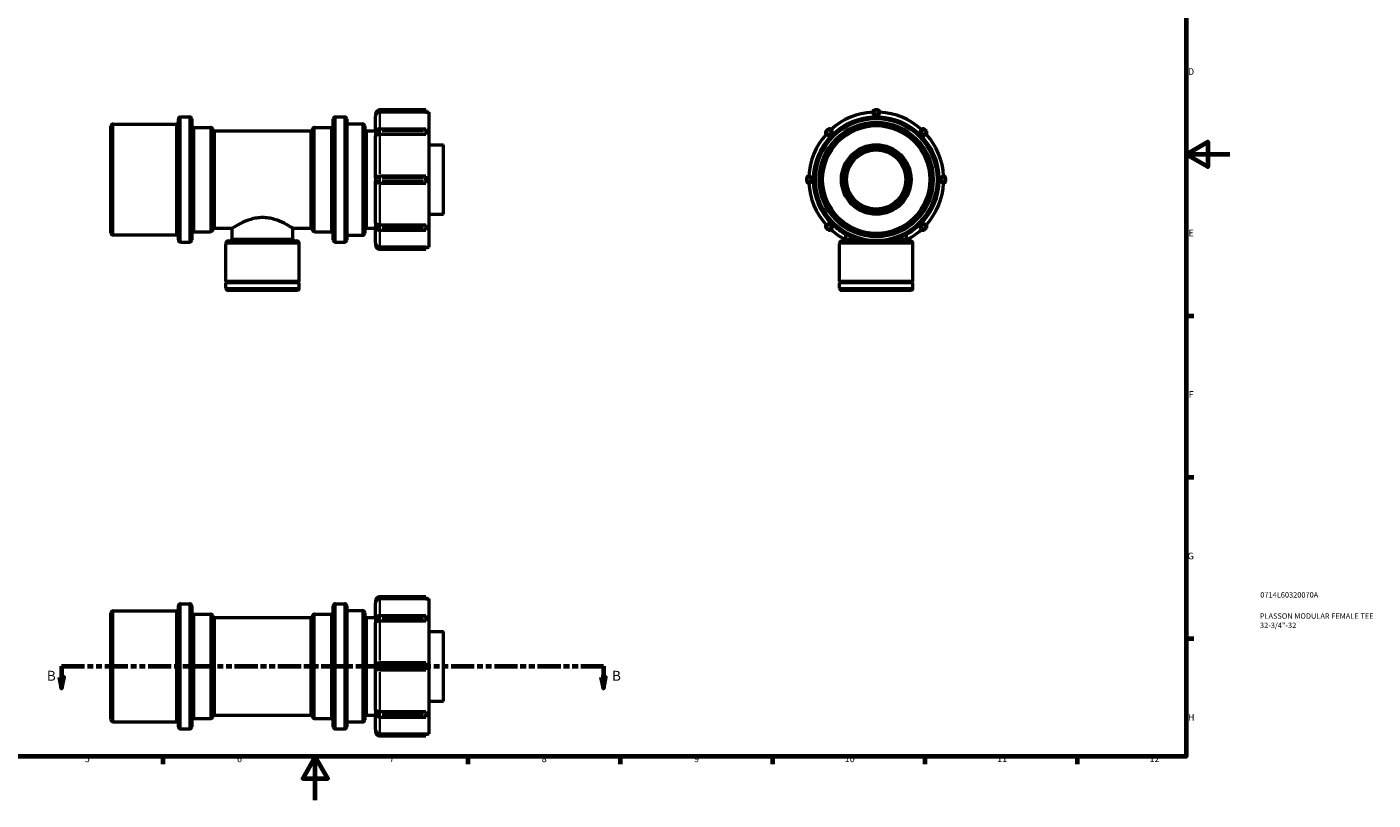
# Model space of a CAD drawing. Units: millimetres. Extents: x -72 to 907, y 0 to 711.
# Drawn here: x 288 to 907, y 0 to 356 of the extents above; entities that cross this region are included whole.
import ezdxf

# ---------------------------------------------------------------- set-up
doc = ezdxf.new("R2010")
doc.units = ezdxf.units.MM
doc.linetypes.add('DOUBLE_DASH_CHAIN', pattern=[1.2403, 0.6614, -0.0827, 0.1654, -0.0827, 0.1654, -0.0827])
for name, color, linetype, lineweight in [('Border (ANSI)', 7, 'Continuous', 70), ('Section Line (ANSI)', 7, 'DOUBLE_DASH_CHAIN', 70), ('Title (ISO)', 7, 'Continuous', 50), ('Visible (ANSI)', 7, 'Continuous', 50), ('Visible Narrow (ANSI)', 7, 'Continuous', 35)]:
    doc.layers.add(name, color=color, linetype=linetype, lineweight=lineweight)
doc.styles.add('Label Text (ANSI)', font='tahoma.ttf')
doc.styles.add('Note Text (ANSI)', font='tahoma.ttf')
doc.styles.add('Note Text (ISO)', font='tahoma.ttf')

# ---------------------------------------------------------------- blocks, each defined once
blk = doc.blocks.new('Borders Default Border')
at = {"layer": 'Border (ANSI)'}
for p, q in [((821, 222.75), (824.45, 222.75)), ((821, 148.5), (824.45, 148.5)), ((821, 74.25), (824.45, 74.25)), ((350.42, 20), (350.42, 16.55)), ((490.58, 20), (490.58, 16.55)), ((560.67, 20), (560.67, 16.55)), ((630.75, 20), (630.75, 16.55)), ((700.83, 20), (700.83, 16.55)), ((770.92, 20), (770.92, 16.55))]:
    blk.add_line(p, q, dxfattribs=at)
at = {"layer": 'Border (ANSI)', "flags": 128}
for points in [[(20, 20), (20, 574), (821, 574), (821, 20), (20, 20)], [(841, 297), (821, 297), (831, 302.77), (831, 291.23), (821, 297)], [(420.5, 0), (420.5, 20), (414.73, 10), (426.27, 10), (420.5, 20)]]:
    blk.add_lwpolyline(points, dxfattribs=at)
at = {"layer": 'Border (ANSI)', "attachment_point": 7, "style": 'Note Text (ANSI)'}
for s, insert, char_height in [('D', (821.81, 332.6), 3.05), ('E', (822.05, 258.35), 3.05), ('F', (822.14, 184.1), 3.05), ('G', (821.66, 109.79), 3.05), ('H', (821.81, 35.6), 3.05), ('5', (314.48, 16.49), 3.05), ('6', (384.49, 16.49), 3.05), ('7', (454.6, 16.55), 3.05), ('8', (524.63, 16.48), 3.05), ('9', (594.7, 16.49), 3.05), ('10', (663.96, 16.49), 3.048), ('11', (734.04, 16.55), 3.048), ('12', (804.13, 16.55), 3.048)]:
    blk.add_mtext(s, dxfattribs=dict(at, insert=insert, char_height=char_height))
blk = doc.blocks.new('Title Blocks ISO')
at = {"layer": 'Title (ISO)', "color": 232, "true_color": 0xca0064, "style": 'Note Text (ISO)'}
for tag, p in [('PART_NUMBER_001', (34.08, 73.13)), ('DESCRIPTION_001', (33.84, 63.4)), ('DESCRIPTION_002', (33.93, 59.12))]:
    blk.add_attdef(tag, p, '', height=2.5, dxfattribs=at)
blk = doc.blocks.new('2dTransSection0')
at = {"layer": 'Section Line (ANSI)', "linetype": 'Continuous'}
for p, q in [((302.81, 56.53), (303.81, 51.53)), ((304.81, 56.53), (302.81, 56.53)), ((303.81, 61.53), (314.11, 61.53)), ((303.81, 61.53), (303.81, 56.53)), ((303.81, 56.53), (303.81, 51.53)), ((303.81, 51.53), (304.81, 56.53)), ((542.67, 61.53), (552.97, 61.53)), ((551.97, 56.53), (552.97, 51.53)), ((553.97, 56.53), (551.97, 56.53)), ((552.97, 61.53), (552.97, 56.53)), ((552.97, 56.53), (552.97, 51.53)), ((552.97, 51.53), (553.97, 56.53))]:
    blk.add_line(p, q, dxfattribs=at)
at = {"layer": 'Section Line (ANSI)', "linetype": 'DOUBLE_DASH_CHAIN', "ltscale": 16.048267}
blk.add_line((303.81, 61.53), (552.97, 61.53), dxfattribs=at)
at = {"layer": 'Section Line (ANSI)', "linetype": 'Continuous', "flags": 128}
for points in [[(302.81, 56.53), (303.81, 51.53), (304.81, 56.53), (302.81, 56.53)], [(551.97, 56.53), (552.97, 51.53), (553.97, 56.53), (551.97, 56.53)]]:
    blk.add_lwpolyline(points, dxfattribs=at)
at = {"layer": 'Section Line (ANSI)'}
for points in [[(302.81, 56.53), (303.81, 51.53), (304.81, 56.53), (302.81, 56.53)], [(551.97, 56.53), (552.97, 51.53), (553.97, 56.53), (551.97, 56.53)]]:
    blk.add_solid(points, dxfattribs=at)
at = {"layer": 'Section Line (ANSI)', "char_height": 4.57, "attachment_point": 7, "style": 'Label Text (ANSI)'}
for insert in [(297.06, 53.46), (556.93, 53.46)]:
    blk.add_mtext('B', dxfattribs=dict(at, insert=insert))

msp = doc.modelspace()

# ---------------------------------------------------------------- linework, layer by layer
at = {"layer": 'Visible (ANSI)'}
for p, q in [((471.281, 317.427), (450.181, 317.427)), ((471.281, 316.426), (450.181, 316.426)), ((471.281, 317.427), (471.281, 316.427)), ((471.281, 316.467), (472.931, 316.467)), ((471.281, 316.426), (471.281, 316.427)), ((472.931, 254.387), (472.931, 316.467)), ((676.864, 316.425), (676.864, 316.427)), ((679.064, 317.427), (677.864, 317.427)), ((680.064, 316.427), (680.064, 316.425)), ((326.531, 260.927), (326.531, 309.927)), ((327.531, 310.927), (356.531, 310.927)), ((357.531, 257.627), (357.531, 313.227)), ((358.531, 314.227), (362.731, 314.227)), ((363.731, 313.227), (363.731, 257.627)), ((428.781, 257.627), (428.781, 313.227)), ((429.781, 314.227), (433.981, 314.227)), ((434.981, 313.227), (434.981, 257.627)), ((434.981, 311.027), (442.231, 311.027)), ((443.231, 310.027), (443.231, 260.827)), ((448.181, 315.427), (448.181, 314.461)), ((448.181, 307.065), (448.181, 314.461)), ((364.731, 309.427), (372.347, 309.427)), ((374.306, 307.827), (418.247, 307.827)), ((420.206, 309.427), (427.781, 309.427)), ((444.231, 307.827), (448.181, 307.827)), ((448.181, 307.065), (448.181, 306.216)), ((448.181, 306.216), (448.181, 305.533)), ((448.181, 286.027), (448.181, 305.533)), ((450.181, 308.772), (471.281, 308.772)), ((471.281, 306.215), (450.181, 306.215)), ((471.281, 308.772), (471.281, 308.479)), ((471.281, 307.631), (471.281, 308.479)), ((471.281, 307.631), (471.281, 306.216)), ((471.281, 306.215), (471.281, 306.216)), ((656.261, 308.479), (655.412, 307.631)), ((655.414, 306.215), (655.412, 306.216)), ((657.675, 308.479), (657.677, 308.477)), ((699.251, 308.477), (699.253, 308.479)), ((701.515, 307.631), (700.667, 308.479)), ((701.515, 306.216), (701.514, 306.215)), ((472.931, 301.427), (479.531, 301.427)), ((479.531, 269.427), (479.531, 301.427)), ((448.181, 286.027), (448.181, 284.827)), ((448.181, 265.322), (448.181, 284.827)), ((450.11, 287.027), (450.181, 287.027)), ((471.281, 287.027), (450.181, 287.027)), ((471.281, 287.027), (471.281, 286.027)), ((471.281, 284.827), (471.281, 286.027)), ((471.281, 284.827), (471.281, 283.827)), ((646.464, 286.027), (646.464, 284.827)), ((647.464, 287.027), (647.466, 287.027)), ((709.461, 287.027), (709.464, 287.027)), ((710.464, 284.827), (710.464, 286.027)), ((450.181, 283.827), (450.11, 283.827)), ((450.181, 283.827), (471.281, 283.827)), ((647.466, 283.827), (647.464, 283.827)), ((709.464, 283.827), (709.461, 283.827)), ((472.931, 269.427), (479.531, 269.427)), ((364.731, 261.427), (372.347, 261.427)), ((374.306, 263.027), (382.268, 263.027)), ((382.268, 258.227), (382.268, 263.027)), ((410.244, 258.227), (410.244, 263.027)), ((410.244, 263.027), (418.247, 263.027)), ((420.206, 261.427), (427.781, 261.427)), ((444.231, 263.027), (448.181, 263.027)), ((448.181, 265.322), (448.181, 264.638)), ((448.181, 264.638), (448.181, 263.79)), ((448.181, 256.394), (448.181, 263.79)), ((450.181, 264.639), (471.281, 264.639)), ((450.181, 262.083), (471.281, 262.083)), ((471.281, 264.638), (471.281, 264.639)), ((471.281, 264.638), (471.281, 263.224)), ((471.281, 262.376), (471.281, 263.224)), ((471.281, 262.376), (471.281, 262.083)), ((655.412, 264.638), (655.414, 264.64)), ((655.412, 263.224), (656.261, 262.376)), ((657.677, 262.377), (657.675, 262.376)), ((664.476, 258.227), (664.476, 260.252)), ((692.452, 258.227), (692.452, 260.252)), ((699.253, 262.376), (699.251, 262.377)), ((700.667, 262.376), (701.515, 263.224)), ((701.514, 264.64), (701.515, 264.638)), ((327.531, 259.927), (356.531, 259.927)), ((358.531, 256.627), (362.731, 256.627)), ((379.374, 238.477), (379.374, 256.022)), ((380.58, 257.227), (411.932, 257.227)), ((413.138, 238.477), (413.138, 256.022)), ((429.781, 256.627), (433.981, 256.627)), ((434.981, 259.827), (442.231, 259.827)), ((448.181, 256.394), (448.181, 255.427)), ((450.181, 254.429), (471.281, 254.429)), ((471.281, 254.427), (471.281, 254.429)), ((471.281, 254.427), (471.281, 253.427)), ((471.281, 254.387), (472.931, 254.387)), ((661.582, 238.477), (661.582, 256.022)), ((662.788, 257.227), (672.616, 257.227)), ((684.312, 257.227), (694.14, 257.227)), ((695.346, 238.477), (695.346, 256.022)), ((450.181, 253.427), (471.281, 253.427)), ((413.138, 238.477), (379.374, 238.477)), ((379.874, 238.227), (379.374, 238.477)), ((379.874, 238.227), (379.374, 237.977)), ((413.138, 237.977), (379.374, 237.977)), ((379.374, 235.427), (379.374, 237.977)), ((412.638, 238.227), (379.874, 238.227)), ((412.638, 238.227), (413.138, 238.477)), ((412.638, 238.227), (413.138, 237.977)), ((413.138, 235.427), (413.138, 237.977)), ((695.346, 238.477), (661.582, 238.477)), ((662.082, 238.227), (661.582, 238.477)), ((662.082, 238.227), (661.582, 237.977)), ((695.346, 237.977), (661.582, 237.977)), ((661.582, 235.427), (661.582, 237.977)), ((694.846, 238.227), (662.082, 238.227)), ((694.846, 238.227), (695.346, 238.477)), ((694.846, 238.227), (695.346, 237.977)), ((695.346, 235.427), (695.346, 237.977)), ((412.138, 234.427), (380.374, 234.427)), ((694.346, 234.427), (662.582, 234.427)), ((471.281, 93.529), (450.181, 93.529)), ((471.281, 93.529), (471.281, 92.529)), ((327.531, 87.029), (356.531, 87.029)), ((357.531, 33.729), (357.531, 89.329)), ((358.531, 90.329), (362.731, 90.329)), ((363.731, 89.329), (363.731, 33.729)), ((428.781, 33.729), (428.781, 89.329)), ((429.781, 90.329), (433.981, 90.329)), ((434.981, 89.329), (434.981, 33.729)), ((434.981, 87.129), (442.231, 87.129)), ((448.181, 91.529), (448.181, 90.563)), ((448.181, 83.166), (448.181, 90.563)), ((471.281, 92.528), (450.181, 92.528)), ((471.281, 92.569), (472.931, 92.569)), ((471.281, 92.528), (471.281, 92.529)), ((472.931, 30.489), (472.931, 92.569)), ((326.531, 37.029), (326.531, 86.029)), ((364.731, 85.529), (372.347, 85.529)), ((374.306, 83.929), (418.247, 83.929)), ((420.206, 85.529), (427.781, 85.529)), ((443.231, 86.129), (443.231, 36.929)), ((444.231, 83.929), (448.181, 83.929)), ((448.181, 83.166), (448.181, 82.318)), ((448.181, 82.318), (448.181, 81.635)), ((448.181, 62.129), (448.181, 81.635)), ((450.181, 84.873), (471.281, 84.873)), ((471.281, 82.317), (450.181, 82.317)), ((471.281, 84.873), (471.281, 84.58)), ((471.281, 83.732), (471.281, 84.58)), ((471.281, 83.732), (471.281, 82.318)), ((471.281, 82.317), (471.281, 82.318)), ((472.931, 77.529), (479.531, 77.529)), ((479.531, 45.529), (479.531, 77.529)), ((448.181, 62.129), (448.181, 60.929)), ((450.11, 63.129), (450.181, 63.129)), ((471.281, 63.129), (450.181, 63.129)), ((471.281, 63.129), (471.281, 62.129)), ((471.281, 60.929), (471.281, 62.129)), ((448.181, 41.423), (448.181, 60.929)), ((450.181, 59.929), (450.11, 59.929)), ((450.181, 59.929), (471.281, 59.929)), ((471.281, 60.929), (471.281, 59.929)), ((472.931, 45.529), (479.531, 45.529)), ((364.731, 37.529), (372.347, 37.529)), ((374.306, 39.129), (418.247, 39.129)), ((420.206, 37.529), (427.781, 37.529)), ((444.231, 39.129), (448.181, 39.129)), ((448.181, 41.423), (448.181, 40.74)), ((448.181, 40.74), (448.181, 39.891)), ((448.181, 32.495), (448.181, 39.891)), ((450.181, 40.741), (471.281, 40.741)), ((450.181, 38.184), (471.281, 38.184)), ((471.281, 40.74), (471.281, 40.741)), ((471.281, 40.74), (471.281, 39.326)), ((471.281, 38.477), (471.281, 39.326)), ((471.281, 38.477), (471.281, 38.184)), ((327.531, 36.029), (356.531, 36.029)), ((358.531, 32.729), (362.731, 32.729)), ((429.781, 32.729), (433.981, 32.729)), ((434.981, 35.929), (442.231, 35.929)), ((448.181, 32.495), (448.181, 31.529)), ((450.181, 30.53), (471.281, 30.53)), ((450.181, 29.529), (471.281, 29.529)), ((471.281, 30.529), (471.281, 30.53)), ((471.281, 30.529), (471.281, 29.529)), ((471.281, 30.489), (472.931, 30.489))]:
    msp.add_line(p, q, dxfattribs=at)
for radius in [28.8, 25.5, 16, 14.88, 13.6]:
    msp.add_circle((678.464, 285.427), radius, dxfattribs=at)
for centre, radius, start, end in [((450.181, 315.427), 2, 94.076557, 180), ((450.181, 315.427), 2, 90, 94.076557), ((678.464, 285.427), 31.04, 92.9547, 132.0453), ((677.864, 316.427), 1, 90, 180), ((679.064, 316.427), 1, 0, 90), ((678.464, 285.427), 31.04, 47.9547, 87.0453), ((327.531, 309.927), 1, 90, 180), ((356.531, 311.927), 1, 270, 0), ((358.531, 313.227), 1, 90, 180), ((362.731, 313.227), 1, 0, 90), ((364.731, 310.427), 1, 180, 270), ((427.781, 310.427), 1, 270, 0), ((429.781, 313.227), 1, 90, 180), ((433.981, 313.227), 1, 0, 90), ((442.231, 310.027), 1, 0, 90), ((372.347, 308.427), 1, 11.536959, 90), ((374.306, 308.827), 1, 191.536959, 270), ((418.247, 308.827), 1, 270, 348.463041), ((420.206, 308.427), 1, 90, 168.463041), ((444.231, 308.827), 1, 180, 270), ((678.464, 285.427), 31.04, 137.9547, 177.0453), ((656.119, 306.923), 1, 135, 225), ((656.968, 307.772), 1, 45, 135), ((699.96, 307.772), 1, 45, 135), ((700.808, 306.923), 1, 315, 45), ((678.464, 285.427), 31.04, 2.9547, 42.0453), ((449.181, 286.027), 1, 137.687942, 180), ((449.181, 284.827), 1, 180, 222.312058), ((647.464, 286.027), 1, 90, 180), ((647.464, 284.827), 1, 180, 270), ((709.464, 286.027), 1, 0, 90), ((709.464, 284.827), 1, 270, 0), ((678.464, 285.427), 31.04, 182.9547, 222.0453), ((678.464, 285.427), 31.04, 317.9547, 357.0453), ((327.531, 260.927), 1, 180, 270), ((364.731, 260.427), 1, 90, 180), ((372.347, 262.427), 1, 270, 348.463041), ((374.306, 262.027), 1, 90, 168.463041), ((418.247, 262.027), 1, 11.536959, 90), ((420.206, 262.427), 1, 191.536959, 270), ((427.781, 260.427), 1, 0, 90), ((442.231, 260.827), 1, 270, 0), ((444.231, 262.027), 1, 90, 180), ((656.119, 263.931), 1, 135, 225), ((656.968, 263.083), 1, 225, 315), ((678.464, 285.427), 31.04, 227.9547, 242.989406), ((678.464, 285.427), 31.04, 297.010594, 312.0453), ((699.96, 263.083), 1, 225, 315), ((700.808, 263.931), 1, 315, 45), ((356.531, 258.927), 1, 0, 90), ((358.531, 257.627), 1, 180, 270), ((362.731, 257.627), 1, 270, 0), ((380.58, 256.022), 1.206, 90, 180), ((381.268, 258.227), 1, 270, 0), ((411.244, 258.227), 1, 180, 270), ((411.932, 256.022), 1.206, 0, 90), ((429.781, 257.627), 1, 180, 270), ((433.981, 257.627), 1, 270, 0), ((450.181, 255.427), 2, 180, 265.923443), ((662.788, 256.022), 1.206, 90, 180), ((663.476, 258.227), 1, 270, 0), ((693.452, 258.227), 1, 180, 270), ((694.14, 256.022), 1.206, 0, 90), ((450.181, 255.427), 2, 265.923443, 270), ((380.374, 235.427), 1, 180, 270), ((412.138, 235.427), 1, 270, 0), ((662.582, 235.427), 1, 180, 270), ((694.346, 235.427), 1, 270, 0), ((450.181, 91.529), 2, 94.076557, 180), ((450.181, 91.529), 2, 90, 94.076557), ((327.531, 86.029), 1, 90, 180), ((356.531, 88.029), 1, 270, 0), ((358.531, 89.329), 1, 90, 180), ((362.731, 89.329), 1, 0, 90), ((429.781, 89.329), 1, 90, 180), ((433.981, 89.329), 1, 0, 90), ((442.231, 86.129), 1, 0, 90), ((364.731, 86.529), 1, 180, 270), ((372.347, 84.529), 1, 11.536959, 90), ((374.306, 84.929), 1, 191.536959, 270), ((418.247, 84.929), 1, 270, 348.463041), ((420.206, 84.529), 1, 90, 168.463041), ((427.781, 86.529), 1, 270, 0), ((444.231, 84.929), 1, 180, 270), ((449.181, 62.129), 1, 137.687942, 180), ((449.181, 60.929), 1, 180, 222.312058), ((364.731, 36.529), 1, 90, 180), ((372.347, 38.529), 1, 270, 348.463041), ((374.306, 38.129), 1, 90, 168.463041), ((418.247, 38.129), 1, 11.536959, 90), ((420.206, 38.529), 1, 191.536959, 270), ((427.781, 36.529), 1, 0, 90), ((444.231, 38.129), 1, 90, 180), ((327.531, 37.029), 1, 180, 270), ((356.531, 35.029), 1, 0, 90), ((358.531, 33.729), 1, 180, 270), ((362.731, 33.729), 1, 270, 0), ((429.781, 33.729), 1, 180, 270), ((433.981, 33.729), 1, 270, 0), ((442.231, 36.929), 1, 270, 0), ((450.181, 31.529), 2, 180, 265.923443), ((450.181, 31.529), 2, 265.923443, 270)]:
    msp.add_arc(centre, radius, start, end, dxfattribs=at)
for points, knots in [([(450.11, 316.425), (449.872, 316.416), (449.647, 316.366), (449.217, 316.196), (449.013, 316.068), (448.666, 315.758), (448.54, 315.593), (448.447, 315.437), (448.444, 315.432), (448.442, 315.427)], [0.74265052, 0.74265052, 0.74265052, 0.74265052, 0.7887085, 0.7887085, 0.83928616, 0.83928616, 0.88859144, 0.88859144, 0.89009181, 0.89009181, 0.89009181, 0.89009181]), ([(677.191, 315.427), (677.162, 315.472), (677.135, 315.519), (677.031, 315.713), (676.973, 315.861), (676.895, 316.126), (676.878, 316.233), (676.863, 316.374), (676.864, 316.417), (676.864, 316.425)], [0.58277189, 0.58277189, 0.58277189, 0.58277189, 0.5979938, 0.5979938, 0.64463669, 0.64463669, 0.69110055, 0.69110055, 0.73349011, 0.73349011, 0.73349011, 0.73349011]), ([(680.064, 316.425), (680.064, 316.416), (680.065, 316.366), (680.044, 316.196), (680.02, 316.068), (679.915, 315.758), (679.841, 315.593), (679.743, 315.437), (679.74, 315.432), (679.737, 315.427)], [0.74265052, 0.74265052, 0.74265052, 0.74265052, 0.7887085, 0.7887085, 0.83928616, 0.83928616, 0.88859144, 0.88859144, 0.89009181, 0.89009181, 0.89009181, 0.89009181]), ([(448.442, 315.427), (448.373, 315.309), (448.318, 315.186), (448.213, 314.868), (448.182, 314.667), (448.181, 314.465), (448.181, 314.463), (448.181, 314.461)], [-0.12080219, -0.12080219, -0.12080219, -0.12080219, -0.0737746, -0.0737746, 0, 0, 0.0007663, 0.0007663, 0.0007663, 0.0007663]), ([(677.864, 314.461), (677.862, 314.463), (677.861, 314.465), (677.716, 314.667), (677.571, 314.868), (677.349, 315.186), (677.266, 315.309), (677.191, 315.427)], [-0.80041227, -0.80041227, -0.80041227, -0.80041227, -0.79964564, -0.79964564, -0.72583817, -0.72583817, -0.67878962, -0.67878962, -0.67878962, -0.67878962]), ([(679.737, 315.427), (679.661, 315.309), (679.578, 315.186), (679.356, 314.868), (679.212, 314.667), (679.067, 314.465), (679.065, 314.463), (679.064, 314.461)], [-0.12080219, -0.12080219, -0.12080219, -0.12080219, -0.0737746, -0.0737746, 0, 0, 0.0007663, 0.0007663, 0.0007663, 0.0007663]), ([(450.06, 308.769), (449.889, 308.76), (449.719, 308.734), (449.387, 308.642), (449.225, 308.577), (448.915, 308.404), (448.768, 308.295), (448.506, 308.024), (448.391, 307.861), (448.239, 307.513), (448.194, 307.334), (448.182, 307.123), (448.181, 307.094), (448.181, 307.065)], [1.6419457, 1.6419457, 1.6419457, 1.6419457, 1.9418751, 1.9418751, 2.2418045, 2.2418045, 2.5417339, 2.5417339, 2.8416633, 2.8416633, 3.1008141, 3.1008141, 3.1415927, 3.1415927, 3.1415927, 3.1415927]), ([(448.442, 305.74), (448.373, 305.71), (448.318, 305.682), (448.213, 305.614), (448.182, 305.574), (448.181, 305.534), (448.181, 305.534), (448.181, 305.533)], [-0.12080219, -0.12080219, -0.12080219, -0.12080219, -0.0737746, -0.0737746, 0, 0, 0.0007663, 0.0007663, 0.0007663, 0.0007663]), ([(450.11, 306.215), (449.872, 306.209), (449.647, 306.172), (449.217, 306.066), (449.013, 305.993), (448.666, 305.848), (448.54, 305.784), (448.447, 305.743), (448.444, 305.741), (448.442, 305.74)], [0.74265052, 0.74265052, 0.74265052, 0.74265052, 0.7887085, 0.7887085, 0.83928616, 0.83928616, 0.88859144, 0.88859144, 0.89009181, 0.89009181, 0.89009181, 0.89009181]), ([(450.181, 308.772), (450.173, 308.772), (450.165, 308.772), (450.149, 308.772), (450.141, 308.772), (450.125, 308.771), (450.116, 308.771), (450.1, 308.771), (450.092, 308.77), (450.076, 308.77), (450.068, 308.769), (450.06, 308.769)], [1.570796327, 1.570796327, 1.570796327, 1.570796327, 1.585026195, 1.585026195, 1.599256063, 1.599256063, 1.613485932, 1.613485932, 1.6277158, 1.6277158, 1.641945668, 1.641945668, 1.641945668, 1.641945668]), ([(656.35, 305.74), (656.298, 305.752), (656.246, 305.766), (656.036, 305.83), (655.89, 305.893), (655.647, 306.026), (655.56, 306.088), (655.449, 306.178), (655.419, 306.209), (655.414, 306.215)], [0.58277189, 0.58277189, 0.58277189, 0.58277189, 0.5979938, 0.5979938, 0.64463669, 0.64463669, 0.69110055, 0.69110055, 0.73349011, 0.73349011, 0.73349011, 0.73349011]), ([(657.509, 305.533), (657.507, 305.534), (657.504, 305.534), (657.259, 305.574), (657.015, 305.614), (656.633, 305.682), (656.487, 305.71), (656.35, 305.74)], [-0.80041227, -0.80041227, -0.80041227, -0.80041227, -0.79964564, -0.79964564, -0.72583817, -0.72583817, -0.67878962, -0.67878962, -0.67878962, -0.67878962]), ([(657.677, 308.477), (657.683, 308.471), (657.719, 308.436), (657.825, 308.302), (657.898, 308.195), (658.043, 307.901), (658.107, 307.732), (658.148, 307.551), (658.15, 307.546), (658.151, 307.541)], [0.74265052, 0.74265052, 0.74265052, 0.74265052, 0.7887085, 0.7887085, 0.83928616, 0.83928616, 0.88859144, 0.88859144, 0.89009181, 0.89009181, 0.89009181, 0.89009181]), ([(658.151, 307.541), (658.181, 307.404), (658.209, 307.258), (658.277, 306.876), (658.317, 306.632), (658.357, 306.387), (658.358, 306.384), (658.358, 306.382)], [-0.12080219, -0.12080219, -0.12080219, -0.12080219, -0.0737746, -0.0737746, 0, 0, 0.0007663, 0.0007663, 0.0007663, 0.0007663]), ([(698.569, 306.382), (698.57, 306.384), (698.57, 306.387), (698.611, 306.632), (698.65, 306.876), (698.719, 307.258), (698.746, 307.404), (698.777, 307.541)], [-0.80041227, -0.80041227, -0.80041227, -0.80041227, -0.79964564, -0.79964564, -0.72583817, -0.72583817, -0.67878962, -0.67878962, -0.67878962, -0.67878962]), ([(698.777, 307.541), (698.788, 307.593), (698.802, 307.645), (698.866, 307.856), (698.93, 308.001), (699.062, 308.244), (699.125, 308.332), (699.215, 308.442), (699.245, 308.472), (699.251, 308.477)], [0.58277189, 0.58277189, 0.58277189, 0.58277189, 0.5979938, 0.5979938, 0.64463669, 0.64463669, 0.69110055, 0.69110055, 0.73349011, 0.73349011, 0.73349011, 0.73349011]), ([(700.577, 305.74), (700.44, 305.71), (700.295, 305.682), (699.913, 305.614), (699.668, 305.574), (699.423, 305.534), (699.421, 305.534), (699.418, 305.533)], [-0.12080219, -0.12080219, -0.12080219, -0.12080219, -0.0737746, -0.0737746, 0, 0, 0.0007663, 0.0007663, 0.0007663, 0.0007663]), ([(701.514, 306.215), (701.508, 306.209), (701.472, 306.172), (701.338, 306.066), (701.231, 305.993), (700.937, 305.848), (700.768, 305.784), (700.588, 305.743), (700.583, 305.741), (700.577, 305.74)], [0.74265052, 0.74265052, 0.74265052, 0.74265052, 0.7887085, 0.7887085, 0.83928616, 0.83928616, 0.88859144, 0.88859144, 0.89009181, 0.89009181, 0.89009181, 0.89009181]), ([(448.442, 286.701), (448.468, 286.729), (448.498, 286.757), (448.633, 286.86), (448.766, 286.918), (449.104, 286.996), (449.295, 287.013), (449.687, 287.028), (449.893, 287.027), (450.11, 287.027)], [0.58277189, 0.58277189, 0.58277189, 0.58277189, 0.5979938, 0.5979938, 0.64463669, 0.64463669, 0.69110055, 0.69110055, 0.73349011, 0.73349011, 0.73349011, 0.73349011]), ([(647.466, 287.027), (647.47, 287.027), (647.479, 287.027), (647.539, 287.026), (647.63, 287.021), (647.889, 286.964), (648.042, 286.916), (648.292, 286.801), (648.381, 286.754), (648.464, 286.701)], [0.24382749, 0.24382749, 0.24382749, 0.24382749, 0.26311619, 0.26311619, 0.31707481, 0.31707481, 0.36783045, 0.36783045, 0.39599632, 0.39599632, 0.39599632, 0.39599632]), ([(648.464, 286.701), (648.582, 286.625), (648.705, 286.542), (649.023, 286.32), (649.224, 286.175), (649.426, 286.03), (649.428, 286.029), (649.43, 286.027)], [-0.12080219, -0.12080219, -0.12080219, -0.12080219, -0.0737746, -0.0737746, 0, 0, 0.0007663, 0.0007663, 0.0007663, 0.0007663]), ([(649.43, 284.827), (649.428, 284.826), (649.426, 284.824), (649.224, 284.68), (649.023, 284.535), (648.705, 284.313), (648.582, 284.23), (648.464, 284.154)], [-0.80041227, -0.80041227, -0.80041227, -0.80041227, -0.79964564, -0.79964564, -0.72583817, -0.72583817, -0.67878962, -0.67878962, -0.67878962, -0.67878962]), ([(707.498, 286.027), (707.5, 286.029), (707.502, 286.03), (707.704, 286.175), (707.904, 286.32), (708.223, 286.542), (708.345, 286.625), (708.464, 286.701)], [-0.80041227, -0.80041227, -0.80041227, -0.80041227, -0.79964564, -0.79964564, -0.72583817, -0.72583817, -0.67878962, -0.67878962, -0.67878962, -0.67878962]), ([(708.464, 284.154), (708.345, 284.23), (708.223, 284.313), (707.904, 284.535), (707.704, 284.68), (707.502, 284.824), (707.5, 284.826), (707.498, 284.827)], [-0.12080219, -0.12080219, -0.12080219, -0.12080219, -0.0737746, -0.0737746, 0, 0, 0.0007663, 0.0007663, 0.0007663, 0.0007663]), ([(708.464, 286.701), (708.509, 286.729), (708.556, 286.757), (708.749, 286.86), (708.897, 286.918), (709.163, 286.996), (709.269, 287.013), (709.411, 287.028), (709.453, 287.027), (709.461, 287.027)], [0.58277189, 0.58277189, 0.58277189, 0.58277189, 0.5979938, 0.5979938, 0.64463669, 0.64463669, 0.69110055, 0.69110055, 0.73349011, 0.73349011, 0.73349011, 0.73349011]), ([(450.11, 283.827), (450.019, 283.827), (449.928, 283.827), (449.586, 283.829), (449.344, 283.834), (448.923, 283.891), (448.755, 283.939), (448.55, 284.054), (448.49, 284.101), (448.442, 284.154)], [0.24382749, 0.24382749, 0.24382749, 0.24382749, 0.26311619, 0.26311619, 0.31707481, 0.31707481, 0.36783045, 0.36783045, 0.39599632, 0.39599632, 0.39599632, 0.39599632]), ([(648.464, 284.154), (648.419, 284.125), (648.372, 284.098), (648.178, 283.995), (648.03, 283.937), (647.765, 283.859), (647.658, 283.841), (647.517, 283.827), (647.474, 283.827), (647.466, 283.827)], [0.58277189, 0.58277189, 0.58277189, 0.58277189, 0.5979938, 0.5979938, 0.64463669, 0.64463669, 0.69110055, 0.69110055, 0.73349011, 0.73349011, 0.73349011, 0.73349011]), ([(709.461, 283.827), (709.458, 283.827), (709.448, 283.827), (709.389, 283.829), (709.297, 283.834), (709.038, 283.891), (708.886, 283.939), (708.635, 284.054), (708.547, 284.101), (708.464, 284.154)], [0.24382749, 0.24382749, 0.24382749, 0.24382749, 0.26311619, 0.26311619, 0.31707481, 0.31707481, 0.36783045, 0.36783045, 0.39599632, 0.39599632, 0.39599632, 0.39599632]), ([(396.256, 267.932), (395.344, 267.932), (394.413, 267.858), (392.585, 267.573), (391.686, 267.363), (389.121, 266.603), (387.584, 265.929), (385.156, 264.734), (384.086, 264.123), (383.002, 263.48), (382.725, 263.31), (382.358, 263.084), (382.268, 263.027), (382.268, 263.027)], [0, 0, 0, 0, 0.2737561, 0.2737561, 0.5475122, 0.5475122, 1.0950244, 1.0950244, 1.6382287, 1.6382287, 1.9098308, 1.9098308, 2.181433, 2.181433, 2.181433, 2.181433]), ([(410.244, 263.027), (410.244, 263.027), (410.155, 263.084), (409.788, 263.31), (409.51, 263.48), (408.426, 264.123), (407.356, 264.734), (404.928, 265.929), (403.392, 266.603), (400.827, 267.363), (399.928, 267.573), (398.099, 267.858), (397.169, 267.932), (396.256, 267.932)], [6.5442989, 6.5442989, 6.5442989, 6.5442989, 6.8159011, 6.8159011, 7.0875032, 7.0875032, 7.6307075, 7.6307075, 8.1782197, 8.1782197, 8.4519758, 8.4519758, 8.7257319, 8.7257319, 8.7257319, 8.7257319]), ([(448.181, 265.322), (448.181, 265.321), (448.181, 265.321), (448.182, 265.28), (448.213, 265.241), (448.318, 265.172), (448.373, 265.145), (448.442, 265.114)], [-0.80041227, -0.80041227, -0.80041227, -0.80041227, -0.79964564, -0.79964564, -0.72583817, -0.72583817, -0.67878962, -0.67878962, -0.67878962, -0.67878962]), ([(448.181, 263.79), (448.181, 263.621), (448.21, 263.453), (448.32, 263.134), (448.403, 262.984), (448.614, 262.705), (448.746, 262.581), (449.036, 262.374), (449.194, 262.292), (449.519, 262.169), (449.686, 262.128), (449.924, 262.096), (449.992, 262.089), (450.06, 262.086)], [3.1415927, 3.1415927, 3.1415927, 3.1415927, 3.3801066, 3.3801066, 3.6318661, 3.6318661, 3.9215509, 3.9215509, 4.2214803, 4.2214803, 4.5214097, 4.5214097, 4.6412396, 4.6412396, 4.6412396, 4.6412396]), ([(448.442, 265.114), (448.468, 265.103), (448.498, 265.089), (448.633, 265.025), (448.766, 264.961), (449.104, 264.829), (449.295, 264.766), (449.687, 264.676), (449.893, 264.646), (450.11, 264.64)], [0.58277189, 0.58277189, 0.58277189, 0.58277189, 0.5979938, 0.5979938, 0.64463669, 0.64463669, 0.69110055, 0.69110055, 0.73349011, 0.73349011, 0.73349011, 0.73349011]), ([(450.06, 262.086), (450.068, 262.085), (450.076, 262.085), (450.092, 262.084), (450.1, 262.084), (450.116, 262.084), (450.125, 262.083), (450.141, 262.083), (450.149, 262.083), (450.165, 262.083), (450.173, 262.083), (450.181, 262.083)], [4.641239639, 4.641239639, 4.641239639, 4.641239639, 4.655469507, 4.655469507, 4.669699376, 4.669699376, 4.683929244, 4.683929244, 4.698159112, 4.698159112, 4.71238898, 4.71238898, 4.71238898, 4.71238898]), ([(655.414, 264.64), (655.42, 264.646), (655.455, 264.683), (655.589, 264.788), (655.696, 264.862), (655.99, 265.007), (656.159, 265.071), (656.34, 265.112), (656.345, 265.113), (656.35, 265.114)], [0.74265052, 0.74265052, 0.74265052, 0.74265052, 0.7887085, 0.7887085, 0.83928616, 0.83928616, 0.88859144, 0.88859144, 0.89009181, 0.89009181, 0.89009181, 0.89009181]), ([(656.35, 265.114), (656.487, 265.145), (656.633, 265.172), (657.015, 265.241), (657.259, 265.28), (657.504, 265.321), (657.507, 265.321), (657.509, 265.322)], [-0.12080219, -0.12080219, -0.12080219, -0.12080219, -0.0737746, -0.0737746, 0, 0, 0.0007663, 0.0007663, 0.0007663, 0.0007663]), ([(658.151, 263.314), (658.139, 263.262), (658.126, 263.209), (658.062, 262.999), (657.998, 262.854), (657.866, 262.611), (657.803, 262.523), (657.713, 262.413), (657.682, 262.383), (657.677, 262.377)], [0.58277189, 0.58277189, 0.58277189, 0.58277189, 0.5979938, 0.5979938, 0.64463669, 0.64463669, 0.69110055, 0.69110055, 0.73349011, 0.73349011, 0.73349011, 0.73349011]), ([(658.358, 264.473), (658.358, 264.471), (658.357, 264.468), (658.317, 264.223), (658.277, 263.979), (658.209, 263.597), (658.181, 263.451), (658.151, 263.314)], [-0.80041227, -0.80041227, -0.80041227, -0.80041227, -0.79964564, -0.79964564, -0.72583817, -0.72583817, -0.67878962, -0.67878962, -0.67878962, -0.67878962]), ([(698.777, 263.314), (698.746, 263.451), (698.719, 263.597), (698.65, 263.979), (698.611, 264.223), (698.57, 264.468), (698.57, 264.471), (698.569, 264.473)], [-0.12080219, -0.12080219, -0.12080219, -0.12080219, -0.0737746, -0.0737746, 0, 0, 0.0007663, 0.0007663, 0.0007663, 0.0007663]), ([(699.251, 262.377), (699.245, 262.383), (699.208, 262.419), (699.103, 262.553), (699.03, 262.66), (698.884, 262.954), (698.82, 263.123), (698.779, 263.303), (698.778, 263.309), (698.777, 263.314)], [0.74265052, 0.74265052, 0.74265052, 0.74265052, 0.7887085, 0.7887085, 0.83928616, 0.83928616, 0.88859144, 0.88859144, 0.89009181, 0.89009181, 0.89009181, 0.89009181]), ([(699.418, 265.322), (699.421, 265.321), (699.423, 265.321), (699.668, 265.28), (699.913, 265.241), (700.295, 265.172), (700.44, 265.145), (700.577, 265.114)], [-0.80041227, -0.80041227, -0.80041227, -0.80041227, -0.79964564, -0.79964564, -0.72583817, -0.72583817, -0.67878962, -0.67878962, -0.67878962, -0.67878962]), ([(700.577, 265.114), (700.629, 265.103), (700.682, 265.089), (700.892, 265.025), (701.037, 264.961), (701.281, 264.829), (701.368, 264.766), (701.478, 264.676), (701.508, 264.646), (701.514, 264.64)], [0.58277189, 0.58277189, 0.58277189, 0.58277189, 0.5979938, 0.5979938, 0.64463669, 0.64463669, 0.69110055, 0.69110055, 0.73349011, 0.73349011, 0.73349011, 0.73349011]), ([(448.181, 256.394), (448.181, 256.391), (448.181, 256.389), (448.182, 256.188), (448.213, 255.987), (448.318, 255.668), (448.373, 255.546), (448.442, 255.427)], [-0.80041227, -0.80041227, -0.80041227, -0.80041227, -0.79964564, -0.79964564, -0.72583817, -0.72583817, -0.67878962, -0.67878962, -0.67878962, -0.67878962]), ([(448.442, 255.427), (448.468, 255.382), (448.498, 255.336), (448.633, 255.142), (448.766, 254.994), (449.104, 254.728), (449.295, 254.622), (449.687, 254.48), (449.893, 254.438), (450.11, 254.43)], [0.58277189, 0.58277189, 0.58277189, 0.58277189, 0.5979938, 0.5979938, 0.64463669, 0.64463669, 0.69110055, 0.69110055, 0.73349011, 0.73349011, 0.73349011, 0.73349011]), ([(448.442, 91.529), (448.373, 91.41), (448.318, 91.288), (448.213, 90.969), (448.182, 90.769), (448.181, 90.567), (448.181, 90.565), (448.181, 90.563)], [-0.12080219, -0.12080219, -0.12080219, -0.12080219, -0.0737746, -0.0737746, 0, 0, 0.0007663, 0.0007663, 0.0007663, 0.0007663]), ([(450.11, 92.526), (450.019, 92.523), (449.928, 92.514), (449.586, 92.454), (449.344, 92.362), (448.923, 92.103), (448.755, 91.951), (448.55, 91.7), (448.49, 91.612), (448.442, 91.529)], [0.24382749, 0.24382749, 0.24382749, 0.24382749, 0.26311619, 0.26311619, 0.31707481, 0.31707481, 0.36783045, 0.36783045, 0.39599632, 0.39599632, 0.39599632, 0.39599632]), ([(450.06, 84.87), (449.889, 84.862), (449.719, 84.835), (449.387, 84.744), (449.225, 84.679), (448.915, 84.505), (448.768, 84.396), (448.506, 84.125), (448.391, 83.963), (448.239, 83.615), (448.194, 83.435), (448.182, 83.224), (448.181, 83.195), (448.181, 83.166)], [1.6419457, 1.6419457, 1.6419457, 1.6419457, 1.9418751, 1.9418751, 2.2418045, 2.2418045, 2.5417339, 2.5417339, 2.8416633, 2.8416633, 3.1008141, 3.1008141, 3.1415927, 3.1415927, 3.1415927, 3.1415927]), ([(448.442, 81.842), (448.373, 81.811), (448.318, 81.784), (448.213, 81.715), (448.182, 81.676), (448.181, 81.635), (448.181, 81.635), (448.181, 81.635)], [-0.12080219, -0.12080219, -0.12080219, -0.12080219, -0.0737746, -0.0737746, 0, 0, 0.0007663, 0.0007663, 0.0007663, 0.0007663]), ([(450.11, 82.316), (449.872, 82.31), (449.647, 82.274), (449.217, 82.168), (449.013, 82.095), (448.666, 81.949), (448.54, 81.885), (448.447, 81.844), (448.444, 81.843), (448.442, 81.842)], [0.74265052, 0.74265052, 0.74265052, 0.74265052, 0.7887085, 0.7887085, 0.83928616, 0.83928616, 0.88859144, 0.88859144, 0.89009181, 0.89009181, 0.89009181, 0.89009181]), ([(450.181, 84.873), (450.173, 84.873), (450.165, 84.873), (450.149, 84.873), (450.141, 84.873), (450.125, 84.873), (450.116, 84.873), (450.1, 84.872), (450.092, 84.872), (450.076, 84.871), (450.068, 84.871), (450.06, 84.87)], [1.570796327, 1.570796327, 1.570796327, 1.570796327, 1.585026195, 1.585026195, 1.599256063, 1.599256063, 1.613485932, 1.613485932, 1.6277158, 1.6277158, 1.641945668, 1.641945668, 1.641945668, 1.641945668]), ([(448.442, 62.802), (448.468, 62.831), (448.498, 62.858), (448.633, 62.961), (448.766, 63.019), (449.104, 63.098), (449.295, 63.115), (449.687, 63.129), (449.893, 63.129), (450.11, 63.129)], [0.58277189, 0.58277189, 0.58277189, 0.58277189, 0.5979938, 0.5979938, 0.64463669, 0.64463669, 0.69110055, 0.69110055, 0.73349011, 0.73349011, 0.73349011, 0.73349011]), ([(450.11, 59.929), (449.872, 59.929), (449.647, 59.928), (449.217, 59.948), (449.013, 59.972), (448.666, 60.077), (448.54, 60.151), (448.447, 60.25), (448.444, 60.253), (448.442, 60.256)], [0.74265052, 0.74265052, 0.74265052, 0.74265052, 0.7887085, 0.7887085, 0.83928616, 0.83928616, 0.88859144, 0.88859144, 0.89009181, 0.89009181, 0.89009181, 0.89009181]), ([(448.181, 41.423), (448.181, 41.423), (448.181, 41.422), (448.182, 41.382), (448.213, 41.342), (448.318, 41.274), (448.373, 41.246), (448.442, 41.216)], [-0.80041227, -0.80041227, -0.80041227, -0.80041227, -0.79964564, -0.79964564, -0.72583817, -0.72583817, -0.67878962, -0.67878962, -0.67878962, -0.67878962]), ([(448.181, 39.891), (448.181, 39.723), (448.21, 39.554), (448.32, 39.235), (448.403, 39.086), (448.614, 38.806), (448.746, 38.682), (449.036, 38.475), (449.194, 38.394), (449.519, 38.271), (449.686, 38.229), (449.924, 38.197), (449.992, 38.191), (450.06, 38.187)], [3.1415927, 3.1415927, 3.1415927, 3.1415927, 3.3801066, 3.3801066, 3.6318661, 3.6318661, 3.9215509, 3.9215509, 4.2214803, 4.2214803, 4.5214097, 4.5214097, 4.6412396, 4.6412396, 4.6412396, 4.6412396]), ([(448.442, 41.216), (448.468, 41.204), (448.498, 41.191), (448.633, 41.127), (448.766, 41.063), (449.104, 40.931), (449.295, 40.868), (449.687, 40.778), (449.893, 40.747), (450.11, 40.742)], [0.58277189, 0.58277189, 0.58277189, 0.58277189, 0.5979938, 0.5979938, 0.64463669, 0.64463669, 0.69110055, 0.69110055, 0.73349011, 0.73349011, 0.73349011, 0.73349011]), ([(450.06, 38.187), (450.068, 38.187), (450.076, 38.186), (450.092, 38.186), (450.1, 38.186), (450.116, 38.185), (450.125, 38.185), (450.141, 38.185), (450.149, 38.184), (450.165, 38.184), (450.173, 38.184), (450.181, 38.184)], [4.641239639, 4.641239639, 4.641239639, 4.641239639, 4.655469507, 4.655469507, 4.669699376, 4.669699376, 4.683929244, 4.683929244, 4.698159112, 4.698159112, 4.71238898, 4.71238898, 4.71238898, 4.71238898]), ([(448.181, 32.495), (448.181, 32.493), (448.181, 32.491), (448.182, 32.289), (448.213, 32.088), (448.318, 31.77), (448.373, 31.647), (448.442, 31.529)], [-0.80041227, -0.80041227, -0.80041227, -0.80041227, -0.79964564, -0.79964564, -0.72583817, -0.72583817, -0.67878962, -0.67878962, -0.67878962, -0.67878962]), ([(448.442, 31.529), (448.468, 31.484), (448.498, 31.437), (448.633, 31.243), (448.766, 31.095), (449.104, 30.83), (449.295, 30.724), (449.687, 30.582), (449.893, 30.539), (450.11, 30.531)], [0.58277189, 0.58277189, 0.58277189, 0.58277189, 0.5979938, 0.5979938, 0.64463669, 0.64463669, 0.69110055, 0.69110055, 0.73349011, 0.73349011, 0.73349011, 0.73349011])]:
    msp.add_open_spline(points, degree=3, knots=knots, dxfattribs=at)
for points in [[(450.181, 316.426), (450.158, 316.426), (450.134, 316.426), (450.11, 316.425)], [(450.181, 306.215), (450.158, 306.215), (450.134, 306.215), (450.11, 306.215)], [(450.11, 264.64), (450.134, 264.64), (450.158, 264.639), (450.181, 264.639)], [(450.11, 254.43), (450.134, 254.429), (450.158, 254.429), (450.181, 254.429)], [(450.181, 92.528), (450.158, 92.528), (450.134, 92.527), (450.11, 92.526)], [(450.181, 82.317), (450.158, 82.317), (450.134, 82.317), (450.11, 82.316)], [(450.11, 40.742), (450.134, 40.741), (450.158, 40.741), (450.181, 40.741)], [(450.11, 30.531), (450.134, 30.53), (450.158, 30.53), (450.181, 30.53)]]:
    msp.add_open_spline(points, degree=3, dxfattribs=at)
at = {"layer": 'Visible Narrow (ANSI)'}
for p, q in [((450.105, 316.503), (450.039, 317.419)), ((450.181, 317.424), (450.181, 316.506)), ((450.181, 316.355), (450.181, 309.442)), ((451.236, 316.427), (470.226, 316.427)), ((677.864, 317.427), (677.864, 317.423)), ((677.864, 317.406), (677.864, 315.577)), ((679.064, 317.423), (679.064, 317.427)), ((679.064, 315.577), (679.064, 317.406)), ((327.531, 310.613), (327.531, 260.241)), ((356.531, 260.241), (356.531, 310.613)), ((358.531, 313.873), (358.531, 256.982)), ((362.731, 256.982), (362.731, 313.873)), ((429.781, 313.873), (429.781, 256.982)), ((433.981, 256.982), (433.981, 313.873)), ((442.231, 260.143), (442.231, 310.712)), ((448.417, 315.427), (448.182, 315.427)), ((677.827, 315.427), (677.218, 315.427)), ((677.864, 314.509), (677.864, 315.379)), ((677.924, 315.427), (679.004, 315.427)), ((679.064, 315.379), (679.064, 314.509)), ((679.709, 315.427), (679.101, 315.427)), ((364.731, 309.132), (364.731, 261.723)), ((372.347, 261.723), (372.347, 309.132)), ((373.326, 308.342), (373.326, 262.513)), ((374.306, 307.552), (374.306, 263.303)), ((418.247, 263.303), (418.247, 307.552)), ((419.226, 308.342), (419.226, 262.513)), ((420.206, 309.132), (420.206, 261.723)), ((427.781, 261.723), (427.781, 309.132)), ((444.231, 307.552), (444.231, 263.303)), ((450.181, 308.771), (450.181, 308.506)), ((450.181, 307.673), (450.181, 308.437)), ((450.181, 307.573), (450.181, 306.274)), ((450.181, 305.417), (450.181, 288.084)), ((451.236, 308.479), (470.226, 308.479)), ((470.226, 307.631), (451.236, 307.631)), ((451.236, 306.216), (470.226, 306.216)), ((655.412, 307.631), (655.415, 307.627)), ((655.427, 307.615), (656.72, 306.322)), ((656.264, 308.476), (656.261, 308.479)), ((657.569, 307.171), (656.276, 308.464)), ((656.8, 306.19), (656.37, 305.76)), ((657.475, 305.567), (656.86, 306.182)), ((656.869, 306.259), (657.632, 307.022)), ((658.131, 307.521), (657.701, 307.091)), ((657.709, 307.031), (658.324, 306.416)), ((698.604, 306.416), (699.219, 307.031)), ((699.227, 307.091), (698.796, 307.521)), ((699.295, 307.022), (700.059, 306.259)), ((700.652, 308.464), (699.359, 307.171)), ((700.067, 306.182), (699.452, 305.567)), ((700.558, 305.76), (700.127, 306.19)), ((700.207, 306.322), (701.5, 307.615)), ((700.667, 308.479), (700.664, 308.476)), ((701.512, 307.627), (701.515, 307.631)), ((449.89, 286.027), (448.187, 286.027)), ((448.187, 284.827), (449.89, 284.827)), ((450.174, 286.027), (450.046, 286.027)), ((450.046, 284.827), (450.174, 284.827)), ((450.181, 287.024), (450.181, 286.106)), ((450.181, 284.887), (450.181, 285.967)), ((451.236, 286.027), (470.226, 286.027)), ((470.226, 284.827), (451.236, 284.827)), ((646.468, 286.027), (646.464, 286.027)), ((646.464, 284.827), (646.468, 284.827)), ((648.314, 286.027), (646.485, 286.027)), ((646.485, 284.827), (648.314, 284.827)), ((648.464, 286.673), (648.464, 286.064)), ((648.464, 284.887), (648.464, 285.967)), ((648.464, 284.79), (648.464, 284.182)), ((648.512, 286.027), (649.382, 286.027)), ((649.382, 284.827), (648.512, 284.827)), ((707.546, 286.027), (708.415, 286.027)), ((708.415, 284.827), (707.546, 284.827)), ((708.464, 286.064), (708.464, 286.673)), ((708.464, 285.967), (708.464, 284.887)), ((708.464, 284.182), (708.464, 284.79)), ((710.442, 286.027), (708.614, 286.027)), ((708.614, 284.827), (710.442, 284.827)), ((710.464, 286.027), (710.459, 286.027)), ((710.459, 284.827), (710.464, 284.827)), ((450.181, 284.749), (450.181, 283.83)), ((450.181, 282.771), (450.181, 265.438)), ((450.181, 264.581), (450.181, 263.282)), ((450.181, 262.418), (450.181, 263.182)), ((450.181, 262.348), (450.181, 262.084)), ((450.181, 261.413), (450.181, 254.499)), ((470.226, 264.638), (451.236, 264.638)), ((451.236, 263.224), (470.226, 263.224)), ((470.226, 262.376), (451.236, 262.376)), ((655.415, 263.227), (655.412, 263.224)), ((656.72, 264.532), (655.427, 263.239)), ((656.261, 262.376), (656.264, 262.379)), ((656.276, 262.391), (657.569, 263.684)), ((656.37, 265.095), (656.8, 264.665)), ((656.86, 264.673), (657.475, 265.287)), ((657.632, 263.832), (656.869, 264.596)), ((657.701, 263.764), (658.131, 263.334)), ((658.324, 264.439), (657.709, 263.824)), ((699.219, 263.824), (698.604, 264.439)), ((698.796, 263.334), (699.227, 263.764)), ((700.059, 264.596), (699.295, 263.832)), ((699.359, 263.684), (700.652, 262.391)), ((699.452, 265.287), (700.067, 264.673)), ((700.127, 264.665), (700.558, 265.095)), ((701.5, 263.239), (700.207, 264.532)), ((700.664, 262.379), (700.667, 262.376)), ((701.515, 263.224), (701.512, 263.227)), ((412.93, 256.022), (379.582, 256.022)), ((382.441, 258.227), (410.072, 258.227)), ((448.182, 255.427), (448.417, 255.427)), ((450.039, 253.436), (450.105, 254.352)), ((450.181, 254.349), (450.181, 253.43)), ((470.226, 254.427), (451.236, 254.427)), ((695.138, 256.022), (661.79, 256.022)), ((664.488, 258.227), (668.58, 258.227)), ((688.347, 258.227), (692.44, 258.227)), ((379.582, 235.427), (412.93, 235.427)), ((661.79, 235.427), (695.138, 235.427)), ((450.105, 92.605), (450.039, 93.521)), ((450.181, 93.526), (450.181, 92.607)), ((327.531, 86.715), (327.531, 36.343)), ((356.531, 36.343), (356.531, 86.715)), ((358.531, 89.974), (358.531, 33.083)), ((362.731, 33.083), (362.731, 89.974)), ((429.781, 89.974), (429.781, 33.083)), ((433.981, 33.083), (433.981, 89.974)), ((442.231, 36.244), (442.231, 86.814)), ((448.417, 91.529), (448.182, 91.529)), ((450.181, 92.457), (450.181, 85.544)), ((451.236, 92.529), (470.226, 92.529)), ((364.731, 85.233), (364.731, 37.824)), ((372.347, 37.824), (372.347, 85.233)), ((373.326, 84.443), (373.326, 38.614)), ((374.306, 83.653), (374.306, 39.405)), ((418.247, 39.405), (418.247, 83.653)), ((419.226, 84.443), (419.226, 38.614)), ((420.206, 85.233), (420.206, 37.824)), ((427.781, 37.824), (427.781, 85.233)), ((444.231, 83.653), (444.231, 39.405)), ((450.181, 84.873), (450.181, 84.608)), ((450.181, 83.774), (450.181, 84.538)), ((450.181, 83.674), (450.181, 82.375)), ((450.181, 81.519), (450.181, 64.185)), ((451.236, 84.58), (470.226, 84.58)), ((470.226, 83.732), (451.236, 83.732)), ((451.236, 82.318), (470.226, 82.318)), ((449.89, 62.129), (448.187, 62.129)), ((450.174, 62.129), (450.046, 62.129)), ((450.181, 63.126), (450.181, 62.207)), ((450.181, 60.989), (450.181, 62.069)), ((451.236, 62.129), (470.226, 62.129)), ((448.187, 60.929), (449.89, 60.929)), ((450.046, 60.929), (450.174, 60.929)), ((450.181, 60.85), (450.181, 59.932)), ((450.181, 58.872), (450.181, 41.539)), ((470.226, 60.929), (451.236, 60.929)), ((450.181, 40.682), (450.181, 39.383)), ((450.181, 38.52), (450.181, 39.283)), ((450.181, 38.45), (450.181, 38.185)), ((450.181, 37.514), (450.181, 30.601)), ((470.226, 40.74), (451.236, 40.74)), ((451.236, 39.326), (470.226, 39.326)), ((470.226, 38.477), (451.236, 38.477)), ((448.182, 31.529), (448.417, 31.529)), ((450.039, 29.537), (450.105, 30.453)), ((450.181, 30.45), (450.181, 29.532)), ((470.226, 30.529), (451.236, 30.529))]:
    msp.add_line(p, q, dxfattribs=at)
for radius in [27.8, 26.5, 24.5]:
    msp.add_circle((678.464, 285.427), radius, dxfattribs=at)
for centre, radius, start, end in [((450.181, 315.427), 1, 90.203828, 93.872729), ((678.464, 285.427), 29.04, 93.315493, 131.684507), ((678.464, 285.427), 29.04, 48.315493, 86.684507), ((678.464, 285.427), 29.04, 138.315493, 176.684507), ((678.464, 285.427), 29.04, 3.315493, 41.684507), ((678.464, 285.427), 29.04, 183.315493, 221.684507), ((678.464, 285.427), 29.04, 318.315493, 356.684507), ((678.464, 285.427), 29.04, 226.934942, 240.454042), ((678.464, 285.427), 29.04, 299.545958, 313.065058), ((450.181, 255.427), 1, 266.127271, 269.796172), ((450.181, 91.529), 1, 90.203828, 93.872729), ((450.181, 31.529), 1, 266.127271, 269.796172)]:
    msp.add_arc(centre, radius, start, end, dxfattribs=at)
for centre, major_axis, ratio, start_param, end_param in [((677.864, 316.425), (-1, 0), 0.99747, 4.7909288, 6.2046455), ((679.064, 316.425), (1, 0), 0.99747, 0.0785398, 1.4922565), ((449.181, 306.216), (-1, 0), 0.7071068, 0.0369242, 0.7015605), ((450.181, 307.065), (-2, 0), 0.7071068, 4.8585207, 6.208203), ((450.181, 306.216), (-2, 0), 0.7071068, 4.8585207, 6.208203), ((450.11, 307.77), (-0.05, 0.999), 0.0502677, 0.0392066, 0.744925), ((450.11, 306.922), (0.05, -0.999), 0.0502677, 4.004264, 5.4179807), ((450.181, 307.065), (2, 0), 0.7071068, 1.5743538, 1.6383882), ((450.181, 306.216), (-2, 0), 0.7071068, 4.7159464, 4.7799809), ((450.181, 305.509), (1, 0), 0.7071068, 1.5743538, 1.6383882), ((656.121, 306.922), (-0.707, -0.707), 0.99747, 4.7909288, 6.2046455), ((656.969, 307.77), (0.707, 0.707), 0.99747, 0.0785398, 1.4922565), ((699.958, 307.77), (-0.707, 0.707), 0.99747, 4.7909288, 6.2046455), ((700.807, 306.922), (0.707, -0.707), 0.99747, 0.0785398, 1.4922565), ((450.11, 286.027), (0, 1), 0.0710893, 0.0785398, 1.4922565), ((647.466, 286.027), (0, 1), 0.99747, 0.0785398, 1.4922565), ((709.461, 286.027), (0, 1), 0.99747, 4.7909288, 6.2046455), ((450.11, 284.827), (0, -1), 0.0710893, 4.7909288, 6.2046455), ((647.466, 284.827), (0, -1), 0.99747, 4.7909288, 6.2046455), ((709.461, 284.827), (0, -1), 0.99747, 0.0785398, 1.4922565), ((449.181, 264.638), (-1, 0), 0.7071068, 5.5816248, 6.2462611), ((450.181, 264.638), (-2, 0), 0.7071068, 0.0749823, 1.4246646), ((450.181, 263.79), (-2, 0), 0.7071068, 0.0749823, 1.4246646), ((450.11, 263.933), (-0.05, -0.999), 0.0502677, 4.0067973, 5.420514), ((450.11, 263.085), (-0.05, -0.999), 0.0502677, 5.5382603, 6.2439787), ((450.181, 264.638), (2, 0), 0.7071068, 4.6447971, 4.7088315), ((450.181, 263.79), (-2, 0), 0.7071068, 1.5032045, 1.5672389), ((450.181, 265.346), (-1, 0), 0.7071068, 1.5032045, 1.5672389), ((656.121, 263.933), (-0.707, 0.707), 0.99747, 0.0785398, 1.4922565), ((656.969, 263.085), (0.707, -0.707), 0.99747, 4.7909288, 6.2046455), ((699.958, 263.085), (-0.707, -0.707), 0.99747, 0.0785398, 1.4922565), ((700.807, 263.933), (0.707, 0.707), 0.99747, 4.7909288, 6.2046455), ((449.181, 82.318), (-1, 0), 0.7071068, 0.0369242, 0.7015605), ((450.181, 83.166), (-2, 0), 0.7071068, 4.8585207, 6.208203), ((450.181, 82.318), (-2, 0), 0.7071068, 4.8585207, 6.208203), ((450.11, 83.872), (-0.05, 0.999), 0.0502677, 0.0392066, 0.744925), ((450.11, 83.023), (0.05, -0.999), 0.0502677, 4.004264, 5.4179807), ((450.181, 83.166), (2, 0), 0.7071068, 1.5743538, 1.6383882), ((450.181, 82.318), (-2, 0), 0.7071068, 4.7159464, 4.7799809), ((450.181, 81.611), (1, 0), 0.7071068, 1.5743538, 1.6383882), ((450.11, 62.129), (0, 1), 0.0710893, 0.0785398, 1.4922565), ((450.11, 60.929), (0, -1), 0.0710893, 4.7909288, 6.2046455), ((449.181, 40.74), (-1, 0), 0.7071068, 5.5816248, 6.2462611), ((450.181, 40.74), (-2, 0), 0.7071068, 0.0749823, 1.4246646), ((450.181, 39.891), (-2, 0), 0.7071068, 0.0749823, 1.4246646), ((450.11, 40.035), (-0.05, -0.999), 0.0502677, 4.0067973, 5.420514), ((450.11, 39.186), (-0.05, -0.999), 0.0502677, 5.5382603, 6.2439787), ((450.181, 40.74), (2, 0), 0.7071068, 4.6447971, 4.7088315), ((450.181, 39.891), (-2, 0), 0.7071068, 1.5032045, 1.5672389), ((450.181, 41.447), (-1, 0), 0.7071068, 1.5032045, 1.5672389)]:
    msp.add_ellipse(centre, major_axis=major_axis, ratio=ratio, start_param=start_param, end_param=end_param, dxfattribs=at)

# ---------------------------------------------------------------- block references
msp.add_blockref('Borders Default Border', (0, 0))
msp.add_blockref('Title Blocks ISO', (821, 20)).add_auto_attribs({'PART_NUMBER_001': '0714L60320070A', 'DESCRIPTION_001': 'PLASSON MODULAR FEMALE TEE', 'DESCRIPTION_002': '32-3/4"-32'})
at = {"layer": 'Section Line (ANSI)'}
msp.add_blockref('2dTransSection0', (0, 0), dxfattribs=at)

doc.saveas('drawing.dxf')
